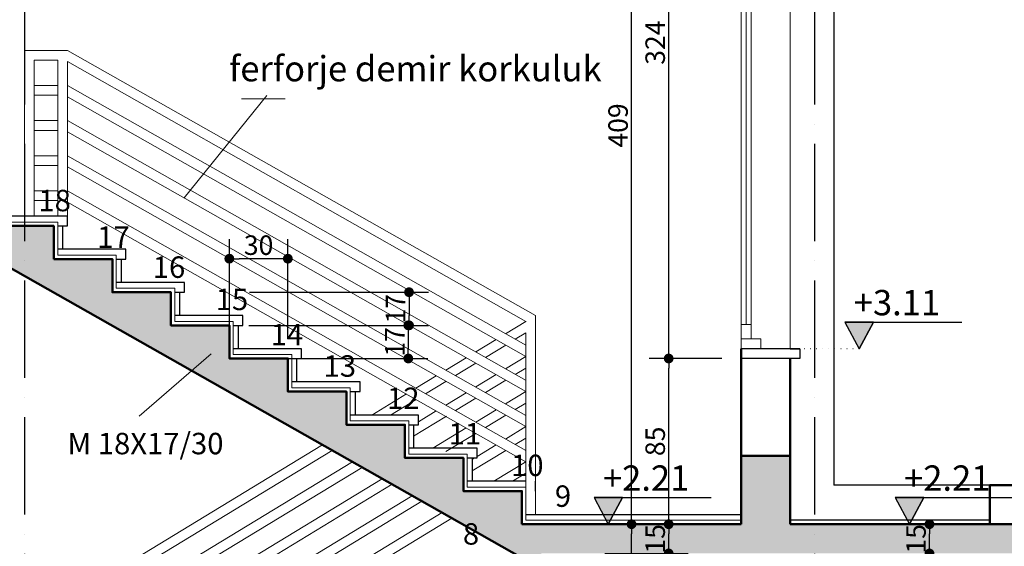
# Model space of a CAD drawing. Extents: x -25734 to 15464, y -64887 to -8257.
# Drawn here: x 2595 to 3099, y -9961 to -9691 of the extents above; entities that cross this region are included whole.
import ezdxf

# ---------------------------------------------------------------- set-up
doc = ezdxf.new("R2010")
doc.units = 0
doc.header["$MEASUREMENT"] = 0
doc.linetypes.add('ACAD_ISO07W100', pattern=[3, 0, -3])
doc.linetypes.add('CENTER2', pattern=[70, 50, -10, 0, -10])
doc.layers.get('0').update_dxf_attribs({"linetype": 'CONTINUOUS'})
for name, color, linetype, lineweight in [('0.2', 3, 'CONTINUOUS', 20), ('0.5', 40, 'CONTINUOUS', 50), ('cam', 141, 'CONTINUOUS', 18), ('dot', 1, 'ACAD_ISO07W100', 30)]:
    doc.layers.add(name, color=color, linetype=linetype, lineweight=lineweight)
for name, color, linetype in [('AKS_1', 150, 'CENTER2'), ('catı', 30, 'CONTINUOUS'), ('YAZı', 4, 'CONTINUOUS')]:
    doc.layers.add(name, color=color, linetype=linetype)
doc.dimstyles.new('ISO-25', dxfattribs={"dimtxt": 10, "dimasz": 5, "dimexe": 10, "dimexo": 10, "dimtad": 1, "dimdec": 0, "dimdsep": 46, "dimtxsty": 'Standard', "dimblk": 'DOT', "dimcen": 10, "dimadec": 0, "dimazin": 0, "dimtfac": 1, "dimtdec": 0, "dimtmove": 0, "dimatfit": 3, "dimldrblk": 'DOT', "dimfxl": 0, "dimarcsym": 0})

# ---------------------------------------------------------------- blocks, each defined once
blk = doc.blocks.new('_Dot')
at = {"color": 0, "linetype": 'ByBlock', "lineweight": -2}
blk.add_line((-0.5, 0), (-1, 0), dxfattribs=at)
at = {"color": 0, "linetype": 'ByBlock', "const_width": 0.5}
blk.add_lwpolyline([(-0.25, 0, 1), (0.25, 0, 1)], format="xyb", close=True, dxfattribs=at)
blk = doc.blocks.new('*D86')
at = {"layer": 'catı', "color": 0, "lineweight": -2}
for p, q in [((2587.02, -9707.01), (2567.76, -9707.01)), ((2577.76, -9792.01), (2577.76, -9712.01)), ((2587.02, -9797.01), (2567.76, -9797.01))]:
    blk.add_line(p, q, dxfattribs=at)
at = {"layer": 'catı', "color": 0, "lineweight": -2, "xscale": 5, "yscale": 5, "zscale": 5}
for p, rotation in [((2577.76, -9707.01), 90), ((2577.76, -9797.01), 270)]:
    blk.add_blockref('_Dot', p, dxfattribs=dict(at, rotation=rotation))
at = {"layer": 'catı', "color": 0, "insert": (2572.13, -9752.01), "char_height": 10, "attachment_point": 5, "rotation": 90}
blk.add_mtext('90', dxfattribs=at)
blk = doc.blocks.new('*D104')
at = {"layer": 'catı', "color": 0, "lineweight": -2}
for p, q in [((3051.79, -9950.01), (3051.04, -9950.01)), ((3061.04, -9960.01), (3061.04, -9955.01))]:
    blk.add_line(p, q, dxfattribs=at)
at = {"layer": 'catı', "color": 0, "lineweight": -2, "xscale": 5, "yscale": 5, "zscale": 5}
for p, rotation in [((3061.04, -9950.01), 90), ((3061.04, -9965.01), 270)]:
    blk.add_blockref('_Dot', p, dxfattribs=dict(at, rotation=rotation))
at = {"layer": 'catı', "color": 0, "insert": (3055.41, -9957.51), "char_height": 10, "attachment_point": 5, "rotation": 90}
blk.add_mtext('15', dxfattribs=at)
blk = doc.blocks.new('*D106')
at = {"layer": 'catı', "color": 0, "lineweight": -2}
for p, q in [((2925.51, -9950.01), (2917.3, -9950.01)), ((2927.3, -9960.01), (2927.3, -9955.01)), ((2894.59, -9965.01), (2937.3, -9965.01))]:
    blk.add_line(p, q, dxfattribs=at)
at = {"layer": 'catı', "color": 0, "lineweight": -2, "xscale": 5, "yscale": 5, "zscale": 5}
for p, rotation in [((2927.3, -9950.01), 90), ((2927.3, -9965.01), 270)]:
    blk.add_blockref('_Dot', p, dxfattribs=dict(at, rotation=rotation))
at = {"layer": 'catı', "color": 0, "insert": (2921.68, -9957.51), "char_height": 10, "attachment_point": 5, "rotation": 90}
blk.add_mtext('15', dxfattribs=at)
blk = doc.blocks.new('*D107')
at = {"layer": 'catı', "color": 0, "lineweight": -2}
for p, q in [((2954.52, -9865.01), (2917.3, -9865.01)), ((2927.3, -9945.01), (2927.3, -9870.01)), ((2925.51, -9950.01), (2917.3, -9950.01))]:
    blk.add_line(p, q, dxfattribs=at)
at = {"layer": 'catı', "color": 0, "lineweight": -2, "xscale": 5, "yscale": 5, "zscale": 5}
for p, rotation in [((2927.3, -9865.01), 90), ((2927.3, -9950.01), 270)]:
    blk.add_blockref('_Dot', p, dxfattribs=dict(at, rotation=rotation))
at = {"layer": 'catı', "color": 0, "insert": (2921.68, -9907.51), "char_height": 10, "attachment_point": 5, "rotation": 90}
blk.add_mtext('85', dxfattribs=at)
blk = doc.blocks.new('*D108')
at = {"layer": 'catı', "color": 0, "lineweight": -2}
for p, q in [((2954.52, -9541.01), (2917.3, -9541.01)), ((2927.3, -9860.01), (2927.3, -9546.01)), ((2954.52, -9865.01), (2917.3, -9865.01))]:
    blk.add_line(p, q, dxfattribs=at)
at = {"layer": 'catı', "color": 0, "lineweight": -2, "xscale": 5, "yscale": 5, "zscale": 5}
for p, rotation in [((2927.3, -9541.01), 90), ((2927.3, -9865.01), 270)]:
    blk.add_blockref('_Dot', p, dxfattribs=dict(at, rotation=rotation))
at = {"layer": 'catı', "color": 0, "insert": (2921.68, -9703.01), "char_height": 10, "attachment_point": 5, "rotation": 90}
blk.add_mtext('324', dxfattribs=at)
blk = doc.blocks.new('*D127')
at = {"layer": 'catı', "color": 0, "lineweight": -2}
for p, q in [((2905.95, -9950.01), (2898.27, -9950.01)), ((2908.27, -10200.01), (2908.27, -9955.01)), ((2905.95, -10205.01), (2898.27, -10205.01))]:
    blk.add_line(p, q, dxfattribs=at)
at = {"layer": 'catı', "color": 0, "lineweight": -2, "xscale": 5, "yscale": 5, "zscale": 5}
for p, rotation in [((2908.27, -9950.01), 90), ((2908.27, -10205.01), 270)]:
    blk.add_blockref('_Dot', p, dxfattribs=dict(at, rotation=rotation))
at = {"layer": 'catı', "color": 0, "insert": (2902.64, -10077.51), "char_height": 10, "attachment_point": 5, "rotation": 90}
blk.add_mtext('255', dxfattribs=at)
blk = doc.blocks.new('*D128')
at = {"layer": 'catı', "color": 0, "lineweight": -2}
for p, q in [((2908.27, -9945.01), (2908.27, -9546.01)), ((2905.95, -9950.01), (2898.27, -9950.01))]:
    blk.add_line(p, q, dxfattribs=at)
at = {"layer": 'catı', "color": 0, "lineweight": -2, "xscale": 5, "yscale": 5, "zscale": 5}
for p, rotation in [((2908.27, -9541.01), 90), ((2908.27, -9950.01), 270)]:
    blk.add_blockref('_Dot', p, dxfattribs=dict(at, rotation=rotation))
at = {"layer": 'catı', "color": 0, "insert": (2902.64, -9745.51), "char_height": 10, "attachment_point": 5, "rotation": 90}
blk.add_mtext('409', dxfattribs=at)
blk = doc.blocks.new('*D160')
at = {"layer": 'catı', "color": 0, "lineweight": -2}
for p, q in [((2712.02, -9848.01), (2803.79, -9848.01)), ((2793.79, -9853.01), (2793.79, -9860.01)), ((2712.02, -9865.01), (2803.79, -9865.01))]:
    blk.add_line(p, q, dxfattribs=at)
at = {"layer": 'catı', "color": 0, "lineweight": -2, "xscale": 5, "yscale": 5, "zscale": 5}
for p, rotation in [((2793.79, -9848.01), 90), ((2793.79, -9865.01), 270)]:
    blk.add_blockref('_Dot', p, dxfattribs=dict(at, rotation=rotation))
at = {"layer": 'catı', "color": 0, "insert": (2788.17, -9856.51), "char_height": 10, "attachment_point": 5, "rotation": 90}
blk.add_mtext('17', dxfattribs=at)
blk = doc.blocks.new('*D161')
at = {"layer": 'catı', "color": 0, "lineweight": -2}
for p, q in [((2712.39, -9831.01), (2804.17, -9831.01)), ((2794.17, -9836.01), (2794.17, -9843.01)), ((2712.39, -9848.01), (2804.17, -9848.01))]:
    blk.add_line(p, q, dxfattribs=at)
at = {"layer": 'catı', "color": 0, "lineweight": -2, "xscale": 5, "yscale": 5, "zscale": 5}
for p, rotation in [((2794.17, -9831.01), 90), ((2794.17, -9848.01), 270)]:
    blk.add_blockref('_Dot', p, dxfattribs=dict(at, rotation=rotation))
at = {"layer": 'catı', "color": 0, "insert": (2788.54, -9839.51), "char_height": 10, "attachment_point": 5, "rotation": 90}
blk.add_mtext('17', dxfattribs=at)
blk = doc.blocks.new('*D162')
at = {"layer": 'catı', "color": 0, "lineweight": -2}
for p, q in [((2702.02, -9855.01), (2702.02, -9803.82)), ((2732.02, -9855.01), (2732.02, -9803.82)), ((2727.02, -9813.82), (2707.02, -9813.82))]:
    blk.add_line(p, q, dxfattribs=at)
at = {"layer": 'catı', "color": 0, "lineweight": -2, "xscale": 5, "yscale": 5, "zscale": 5, "rotation": 180}
blk.add_blockref('_Dot', (2702.02, -9813.82), dxfattribs=at)
at = {"layer": 'catı', "color": 0, "lineweight": -2, "xscale": 5, "yscale": 5, "zscale": 5}
blk.add_blockref('_Dot', (2732.02, -9813.82), dxfattribs=at)
at = {"layer": 'catı', "color": 0, "insert": (2717.02, -9808.19), "char_height": 10, "attachment_point": 5}
blk.add_mtext('30', dxfattribs=at)

msp = doc.modelspace()

# ---------------------------------------------------------------- hatches: boundary and pattern name
at = {"layer": 'YAZı'}
h = msp.add_hatch(dxfattribs=at)
h.set_pattern_fill('AR-CONC', color=256, scale=2, style=0)
h.set_pattern_definition([(50, (-95562.611, 140443.553), (14.34520365, -1.2550427), [1.5, -16.5]), (355, (-95562.611, 140443.553), (-2.7750267, 15.0438427), [1.2, -13.2]), (100.4514, (-95561.416, 140443.448), (11.5701876, 13.7887908), [1.2748038, -14.0228422]), (46.1842, (-95562.611, 140447.553), (21.344821, -3.3103803), [2.25, -24.75]), (96.6356, (-95560.832, 140447.277), (18.693254, 19.4823574), [1.9122058, -21.03426]), (351.1842, (-95562.61, 140447.553), (18.693239, 19.482372), [1.8, -19.8]), (21, (-95560.611, 140446.553), (11.93814104, -8.0523778), [1.5, -16.5]), (326, (-95560.611, 140446.553), (4.8663066, 14.5030009), [1.2, -13.2]), (71.4514, (-95559.616, 140445.882), (16.8044526, 6.4506099), [1.2748038, -14.0228422]), (37.5, (-95562.611, 140443.553), (0.2431971, 6.65787708), [0, -13.04, 0, -13.4, 0, -13.25]), (7.5, (-95562.611, 140443.553), (5.26139075, 7.88823424), [0, -7.64, 0, -12.74, 0, -5.05]), (327.5, (-95567.071, 140443.553), (10.67644872, -0.45109743), [0, -5, 0, -15.6, 0, -20.7]), (317.5, (-95569.071, 140443.553), (11.6637234, 2.00209965), [0, -6.5, 0, -10.36, 0, -14.7])])
h.paths.add_polyline_path([(1712.02, -10103.01), (1687.02, -10103.01), (1687.02, -10249.25), (1712.02, -10249.25)])
h.paths.add_polyline_path([(1912.02, -10103.01), (1887.02, -10103.01), (1887.02, -10249.25), (1912.02, -10249.25)])
h.paths.add_polyline_path([(2387.02, -10103.01), (2362.02, -10103.01), (2362.02, -10249.25), (2387.02, -10249.25)])
h.paths.add_polyline_path([(2612.02, -10103.01), (2587.02, -10103.01), (2587.02, -10249.25), (2612.02, -10249.25)])
h.paths.add_polyline_path([(3112.02, -10103.01), (3087.02, -10103.01), (3087.02, -10249.25), (3112.02, -10249.25)])
h.paths.add_polyline_path([(3112.02, -9950.01), (2989.52, -9950.01), (2989.52, -9915.01), (2964.52, -9915.01), (2964.52, -9950.01), (2852.02, -9950.01), (2852.02, -9933.01), (2822.02, -9933.01), (2822.02, -9916.01), (2792.02, -9916.01), (2792.02, -9899.01), (2762.02, -9899.01), (2762.02, -9882.01), (2732.02, -9882.01), (2732.02, -9865.01), (2702.02, -9865.01), (2702.02, -9848.01), (2672.02, -9848.01), (2672.02, -9831.01), (2642.02, -9831.01), (2642.02, -9814.01), (2612.02, -9814.01), (2612.02, -9797.01), (2587.02, -9797.01), (2387.02, -9797.01), (2362.02, -9797.01), (1912.02, -9797.01), (1887.02, -9797.01), (1887.02, -9847.01), (1912.02, -9847.01), (1912.02, -9812.01), (2362.02, -9812.01), (2362.02, -9847.01), (2387.02, -9847.01), (2387.02, -9812.01), (2578.06, -9812.01), (2852.02, -9967.25), (2852.02, -9985.01), (2862.02, -9985.01), (2862.02, -9965.01), (2964.52, -9965.01), (2989.52, -9965.01), (3112.02, -9965.01)])
h.paths.add_polyline_path([(2387.02, -9506.01), (2587.02, -9506.01), (2587.02, -9541.01), (2612.02, -9541.01), (2612.02, -9491.01), (1887.02, -9491.01), (1887.02, -9541.01), (1912.02, -9541.01), (1912.02, -9506.01), (2362.02, -9506.01), (2362.02, -9541.01), (2387.02, -9541.01)])
h.paths.add_polyline_path([(2989.52, -9506.01), (3012.02, -9506.01), (3012.02, -9491.01), (2964.52, -9491.01), (2964.52, -9541.01), (2989.52, -9541.01)])
h.paths.add_polyline_path([(2387.02, -9567.01), (2362.02, -9567.01), (2362.02, -9577.01), (2387.02, -9577.01)])
for points in [[(3024.96, -9860.01), (3017.67, -9846.31), (3032.25, -9846.31)], [(2896.34, -9950.01), (2889.05, -9936.31), (2903.62, -9936.31)], [(3050.77, -9950.01), (3043.48, -9936.31), (3058.05, -9936.31)]]:
    msp.add_hatch(color=256, dxfattribs=at).paths.add_polyline_path(points)

# ---------------------------------------------------------------- linework, layer by layer
at = {"layer": '0.2'}
for p, q in [((2619.02, -9707.01), (2597.02, -9707.01)), ((2597.02, -9707.01), (2597.02, -9792.01)), ((2619.02, -9707.01), (2859.02, -9843.01)), ((2614.02, -9712.01), (2602.02, -9712.01)), ((2602.02, -9712.01), (2602.02, -9792.01)), ((2614.02, -9792.01), (2614.02, -9712.01)), ((2619.02, -9792.01), (2619.02, -9712.76)), ((2619.02, -9712.76), (2854.12, -9845.98)), ((2614.02, -9725.01), (2602.02, -9725.01)), ((2619.02, -9725.01), (2854.02, -9858.18)), ((2614.02, -9730.01), (2602.02, -9730.01)), ((2619.02, -9730.76), (2854.12, -9863.98)), ((2614.02, -9743.01), (2602.02, -9743.01)), ((2619.02, -9743.01), (2854.17, -9876.26)), ((2614.02, -9748.01), (2602.02, -9748.01)), ((2619.02, -9748.76), (2854.12, -9881.98)), ((2614.02, -9761.01), (2602.02, -9761.01)), ((2619.02, -9761.01), (2854.02, -9894.18)), ((2614.02, -9766.01), (2602.02, -9766.01)), ((2619.02, -9766.76), (2854.12, -9899.98)), ((2614.02, -9779.01), (2602.02, -9779.01)), ((2619.02, -9779.01), (2854.02, -9912.18)), ((2614.02, -9784.01), (2602.02, -9784.01)), ((2619.02, -9784.76), (2854.12, -9917.98)), ((2859.02, -9945.01), (2859.02, -9843.01)), ((2854.12, -9845.98), (2843.68, -9852.32)), ((2854.02, -9846.05), (2854.02, -9845.92)), ((2838.78, -9855.29), (2828.35, -9861.63)), ((2854.02, -9851.9), (2848.66, -9855.15)), ((2854.02, -9945.01), (2854.02, -9851.9)), ((2843.77, -9858.12), (2833.33, -9864.46)), ((2823.45, -9864.6), (2813.01, -9870.94)), ((2854.12, -9863.98), (2843.68, -9870.32)), ((2828.43, -9867.43), (2817.99, -9873.77)), ((2854.02, -9869.9), (2848.66, -9873.15)), ((2808.12, -9873.91), (2797.68, -9880.25)), ((2838.78, -9873.29), (2828.35, -9879.63)), ((2813.1, -9876.74), (2802.66, -9883.08)), ((2843.77, -9876.12), (2833.33, -9882.46)), ((2792.78, -9883.22), (2775.02, -9894.01)), ((2823.45, -9882.6), (2813.01, -9888.94)), ((2828.43, -9885.43), (2817.99, -9891.77)), ((2854.12, -9881.98), (2843.68, -9888.32)), ((2797.76, -9886.05), (2784.65, -9894.01)), ((2854.02, -9887.9), (2848.66, -9891.15)), ((2813.33, -9894.6), (2796.52, -9904.81)), ((2808.12, -9891.91), (2799.02, -9897.44)), ((2838.78, -9891.29), (2828.35, -9897.63)), ((2843.77, -9894.12), (2833.33, -9900.46)), ((2823.45, -9900.6), (2806.31, -9911.01)), ((2854.12, -9899.98), (2843.68, -9906.32)), ((2828.43, -9903.43), (2813.07, -9912.75)), ((2749.79, -9909.33), (2607.02, -9996.01)), ((2838.78, -9909.29), (2829.02, -9915.23)), ((2854.02, -9905.9), (2848.66, -9909.15)), ((2754.78, -9912.15), (2612.02, -9998.82)), ((2843.77, -9912.12), (2826.52, -9922.59)), ((2765.13, -9918.01), (2621.57, -10005.17)), ((2770.11, -9920.84), (2626.3, -10008.15)), ((2827.72, -9916.01), (2826.52, -9916.74)), ((2854.12, -9917.98), (2837.6, -9928.01)), ((2854.02, -9923.9), (2847.24, -9928.01)), ((2780.46, -9926.7), (2636.12, -10014.34)), ((2785.44, -9929.53), (2640.85, -10017.32)), ((2795.8, -9935.39), (2650.68, -10023.5)), ((2800.78, -9938.22), (2655.41, -10026.48)), ((2811.13, -9944.08), (2665.23, -10032.67)), ((2816.11, -9946.91), (2669.96, -10035.64))]:
    msp.add_line(p, q, dxfattribs=at)
at = {"layer": '0.5'}
for p, q in [((2578.06, -9812.01), (2852.02, -9967.25)), ((2964.52, -9860.01), (2964.52, -9915.01)), ((2989.52, -9915.01), (2989.52, -9865.01)), ((3112.02, -9930.01), (3092.02, -9930.01)), ((3092.02, -9930.01), (3092.02, -9950.01))]:
    msp.add_line(p, q, dxfattribs=at)
for points in [[(2587.02, -9797.01), (2612.02, -9797.01), (2612.02, -9814.01)], [(2852.02, -9950.01), (2852.02, -9933.01), (2822.02, -9933.01), (2822.02, -9916.01), (2792.02, -9916.01), (2792.02, -9899.01), (2762.02, -9899.01), (2762.02, -9882.01), (2732.02, -9882.01), (2732.02, -9865.01), (2702.02, -9865.01), (2702.02, -9848.01), (2672.02, -9848.01), (2672.02, -9831.01), (2642.02, -9831.01), (2642.02, -9814.01), (2612.02, -9814.01)], [(2964.52, -9950.01), (2964.52, -9915.01), (2989.52, -9915.01), (2989.52, -9950.01)], [(2852.02, -9950.01), (2964.52, -9950.01)], [(2989.52, -9950.01), (3112.02, -9950.01)]]:
    msp.add_lwpolyline(points, dxfattribs=at)
at = {"layer": 'AKS_1'}
for p, q in [((2597.02, -9194.09), (2597.02, -10311.37)), ((3002.02, -9194.09), (3002.02, -10311.37))]:
    msp.add_line(p, q, dxfattribs=at)
at = {"layer": 'cam'}
for p, q in [((2989.52, -9541.01), (2989.52, -9860.01)), ((2964.52, -9546.01), (2964.52, -9860.01)), ((2969.52, -9855.01), (2969.52, -9546.01)), ((2967.02, -9847.54), (2967.02, -9552.18)), ((2678.8, -9782.64), (2721.18, -9730.14)), ((2708.17, -9731.77), (2730.62, -9731.77)), ((2969.52, -9847.54), (2964.52, -9847.54)), ((2964.52, -9860.01), (2964.52, -9855.01)), ((2964.52, -9855.01), (2974.52, -9855.01)), ((2974.52, -9855.01), (2974.52, -9860.01)), ((2692.72, -9862.58), (2655.73, -9894.52))]:
    msp.add_line(p, q, dxfattribs=at)
msp.add_lwpolyline([(1912.02, -9795.01), (2614.02, -9795.01), (2614.02, -9812.01), (2644.02, -9812.01), (2644.02, -9829.01), (2674.02, -9829.01), (2674.02, -9846.01), (2704.02, -9846.01), (2704.02, -9863.01), (2734.02, -9863.01), (2734.02, -9880.01), (2764.02, -9880.01), (2764.02, -9897.01), (2794.02, -9897.01), (2794.02, -9914.01), (2824.02, -9914.01), (2824.02, -9931.01), (2854.02, -9931.01), (2854.02, -9948.01), (2964.52, -9948.01)], dxfattribs=at)
at = {"layer": 'dot'}
msp.add_line((3024.96, -9860.01), (2987.08, -9860.01), dxfattribs=at)
at = {"layer": 'YAZı'}
for p, q in [((3012.02, -9506.01), (3012.02, -9930.01)), ((2619.02, -9792.01), (1912.02, -9792.01)), ((2619.02, -9797.01), (2619.02, -9792.01)), ((2614.02, -9797.01), (2619.02, -9797.01)), ((2616.52, -9797.01), (2616.52, -9809.01)), ((2649.02, -9809.01), (2614.02, -9809.01)), ((2649.02, -9814.01), (2649.02, -9809.01)), ((2644.02, -9814.01), (2649.02, -9814.01)), ((2646.52, -9814.01), (2646.52, -9826.01)), ((2679.02, -9826.01), (2644.02, -9826.01)), ((2679.02, -9831.01), (2679.02, -9826.01)), ((2674.02, -9831.01), (2679.02, -9831.01)), ((2676.52, -9831.01), (2676.52, -9843.01)), ((2709.02, -9843.01), (2674.02, -9843.01)), ((2709.02, -9848.01), (2709.02, -9843.01)), ((2704.02, -9848.01), (2709.02, -9848.01)), ((2706.52, -9848.01), (2706.52, -9860.01)), ((3017.67, -9846.31), (3037.67, -9846.31)), ((3017.67, -9846.31), (3024.96, -9860.01)), ((3032.25, -9846.31), (3024.96, -9860.01)), ((3037.67, -9846.31), (3077.67, -9846.31)), ((2739.02, -9860.01), (2704.02, -9860.01)), ((2739.02, -9865.01), (2739.02, -9860.01)), ((2969.52, -9860.01), (2964.52, -9860.01)), ((2994.52, -9860.01), (2969.52, -9860.01)), ((2989.52, -9860.01), (2994.52, -9860.01)), ((2994.52, -9860.01), (2994.52, -9865.01)), ((2734.02, -9865.01), (2739.02, -9865.01)), ((2736.52, -9865.01), (2736.52, -9877.01)), ((2994.52, -9865.01), (2964.52, -9865.01)), ((2769.02, -9877.01), (2734.02, -9877.01)), ((2769.02, -9882.01), (2769.02, -9877.01)), ((2764.02, -9882.01), (2769.02, -9882.01)), ((2766.52, -9882.01), (2766.52, -9894.01)), ((2799.02, -9894.01), (2764.02, -9894.01)), ((2799.02, -9899.01), (2799.02, -9894.01)), ((2794.02, -9899.01), (2799.02, -9899.01)), ((2796.52, -9899.01), (2796.52, -9911.01)), ((2829.02, -9911.01), (2794.02, -9911.01)), ((2829.02, -9916.01), (2829.02, -9911.01)), ((2824.02, -9916.01), (2829.02, -9916.01)), ((2826.52, -9916.01), (2826.52, -9928.01)), ((2854.02, -9928.01), (2824.02, -9928.01)), ((2859.02, -9933.01), (2859.02, -9928.01)), ((3092.02, -9930.01), (3012.02, -9930.01)), ((2889.05, -9936.31), (2909.05, -9936.31)), ((2889.05, -9936.31), (2896.34, -9950.01)), ((2903.62, -9936.31), (2896.34, -9950.01)), ((2909.05, -9936.31), (2949.05, -9936.31)), ((3043.48, -9936.31), (3063.48, -9936.31)), ((3043.48, -9936.31), (3050.77, -9950.01)), ((3058.05, -9936.31), (3050.77, -9950.01)), ((3063.48, -9936.31), (3103.48, -9936.31)), ((2854.02, -9945.01), (2964.52, -9945.01)), ((2989.52, -9947.85), (3092.02, -9947.85))]:
    msp.add_line(p, q, dxfattribs=at)
for points in [[(3032.25, -9846.31), (3017.67, -9846.31), (3024.96, -9860.01)], [(2903.62, -9936.31), (2889.05, -9936.31), (2896.34, -9950.01)], [(3058.05, -9936.31), (3043.48, -9936.31), (3050.77, -9950.01)]]:
    msp.add_lwpolyline(points, close=True, dxfattribs=at)

# ---------------------------------------------------------------- texts
for s, insert, char_height, width, attachment_point in [('{\\fTimes New Roman|b0|i0|c162|p18;ferforje demir korkuluk}', (2701.86, -9709.86), 13, 4310.623, 1), ('{\\fTimes New Roman|b0|i0|c162|p18;18}', (2604.09, -9778.5), 11, 4310.623, 1), ('{\\fTimes New Roman|b0|i0|c162|p18;17}', (2634.26, -9797.26), 11, 4310.623, 1), ('{\\fTimes New Roman|b0|i0|c162|p18;16}', (2662.76, -9812.67), 11, 4310.623, 1), ('{\\fTimes New Roman|b0|i0|c162|p18;15}', (2695.02, -9829.2), 11, 4310.623, 1), ('{\\fTahoma|b0|i0|c162|p32;+3.11}', (3022.2, -9829.86), 13, 54.1539, 1), ('{\\fTimes New Roman|b0|i0|c162|p18;14}', (2723.19, -9847.29), 11, 4310.623, 1), ('{\\fTimes New Roman|b0|i0|c162|p18;13}', (2750.34, -9863.37), 11, 4310.623, 1), ('{\\fTimes New Roman|b0|i0|c162|p18;12}', (2782.9, -9879.93), 11, 4310.623, 1), ('{\\fTimes New Roman|b0|i0|c162|p18;11}', (2814.45, -9898.09), 11, 4310.623, 1), ('{\\fTimes New Roman|b0|i0|c162|p18;M 18X17/30}', (2699.02, -9903.15), 11, 4310.623, 3), ('{\\fTimes New Roman|b0|i0|c162|p18;10}', (2846.48, -9914.33), 11, 4310.623, 1), ('{\\fTahoma|b0|i0|c162|p32;+2.21}', (2893.58, -9919.86), 13, 54.1539, 1), ('{\\fTahoma|b0|i0|c162|p32;+2.21}', (3048, -9919.86), 13, 54.1539, 1), ('{\\fTimes New Roman|b0|i0|c162|p18;9}', (2868.95, -9930.1), 11, 4310.623, 1), ('{\\fTimes New Roman|b0|i0|c162|p18;8}', (2821.78, -9949.49), 11, 4310.623, 1)]:
    msp.add_mtext(s, dxfattribs=dict(at, insert=insert, char_height=char_height, width=width, attachment_point=attachment_point))

# ---------------------------------------------------------------- dimensions: what is measured, and where the dimension line sits
at = {"layer": 'catı'}
for base, p1, p2, picture, middle in [((2908.27, -9541.01), (2915.95, -9950.01), (2908.27, -9541.01), '*D128', (2902.64, -9745.51)), ((2927.3, -9541.01), (2964.52, -9865.01), (2964.52, -9541.01), '*D108', (2921.68, -9703.01)), ((2927.3, -9865.01), (2935.51, -9950.01), (2964.52, -9865.01), '*D107', (2921.68, -9907.51)), ((2927.3, -9950.01), (2884.59, -9965.01), (2935.51, -9950.01), '*D106', (2921.68, -9957.51)), ((3061.04, -9950.01), (3061.04, -9965.01), (3061.79, -9950.01), '*D104', (3055.41, -9957.51))]:
    dim = msp.add_linear_dim(base=base, p1=p1, p2=p2, angle=90, dimstyle='ISO-25', override={"dimtmove": 1}, dxfattribs=at)
    dim.commit()
    dim.dimension.update_dxf_attribs({"geometry": picture, "text_midpoint": middle})
for base, p1, p2, picture, middle in [((2577.76, -9707.01), (2597.02, -9797.01), (2597.02, -9707.01), '*D86', (2572.13, -9752.01)), ((2794.17, -9848.01), (2702.39, -9831.01), (2702.39, -9848.01), '*D161', (2788.54, -9839.51)), ((2793.79, -9865.01), (2702.02, -9848.01), (2702.02, -9865.01), '*D160', (2788.17, -9856.51)), ((2908.27, -9950.01), (2915.95, -10205.01), (2915.95, -9950.01), '*D127', (2902.64, -10077.51))]:
    dim = msp.add_linear_dim(base=base, p1=p1, p2=p2, angle=90, dimstyle='ISO-25', dxfattribs=at)
    dim.commit()
    dim.dimension.update_dxf_attribs({"geometry": picture, "text_midpoint": middle})
dim = msp.add_linear_dim(base=(2702.02, -9813.82), p1=(2732.02, -9865.01), p2=(2702.02, -9865.01), dimstyle='ISO-25', dxfattribs=at)
dim.commit()
dim.dimension.update_dxf_attribs({"geometry": '*D162', "text_midpoint": (2717.02, -9808.19)})

doc.saveas('drawing.dxf')
